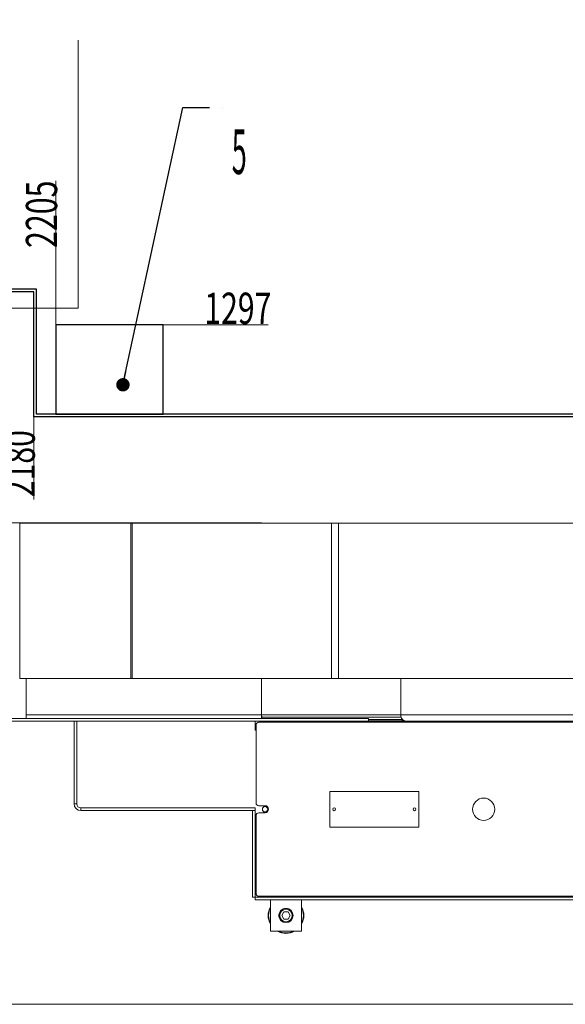
# Model space of a CAD drawing. Units: millimetres. Extents: x 0 to 954, y -2 to 594.
# Drawn here: x 310 to 371, y 171 to 281 of the extents above; entities that cross this region are included whole.
import ezdxf
from ezdxf.lldxf.tags import DXFTag

# ---------------------------------------------------------------- set-up
doc = ezdxf.new("R2010")
doc.units = ezdxf.units.MM
doc.layers.add('10', color=7, linetype='Continuous', true_color=0xffffff)
doc.layers.add('210', color=7, linetype='Continuous', true_color=0xffffff)
doc.styles.add('iso-1', font='isocp.shx')
tags = doc.linetypes.add('PHANTOM', pattern=[50.5, 18, -6.5, 6.5, -6.5, 6.5, -6.5]).pattern_tags.tags
tags[14:15] = [DXFTag(74, 4), DXFTag(75, 0), DXFTag(340, '0'), DXFTag(46, 0.0), DXFTag(50, 0.0), DXFTag(44, 0.0), DXFTag(45, 0.0)]
tags[12:13] = [DXFTag(74, 4), DXFTag(75, 0), DXFTag(340, '0'), DXFTag(46, 0.0), DXFTag(50, 0.0), DXFTag(44, 0.0), DXFTag(45, 0.0)]
tags[10:11] = [DXFTag(74, 4), DXFTag(75, 0), DXFTag(340, '0'), DXFTag(46, 0.0), DXFTag(50, 0.0), DXFTag(44, 0.0), DXFTag(45, 0.0)]
tags[8:9] = [DXFTag(74, 4), DXFTag(75, 0), DXFTag(340, '0'), DXFTag(46, 0.0), DXFTag(50, 0.0), DXFTag(44, 0.0), DXFTag(45, 0.0)]
tags[6:7] = [DXFTag(74, 4), DXFTag(75, 0), DXFTag(340, '0'), DXFTag(46, 0.0), DXFTag(50, 0.0), DXFTag(44, 0.0), DXFTag(45, 0.0)]
tags[4:5] = [DXFTag(74, 4), DXFTag(75, 0), DXFTag(340, '0'), DXFTag(46, 0.0), DXFTag(50, 0.0), DXFTag(44, 0.0), DXFTag(45, 0.0)]
doc.dimstyles.get("Standard").update_dxf_attribs({"dimtxt": 0.18, "dimasz": 0.18, "dimexe": 0.18, "dimexo": 0.0625, "dimgap": 0.09, "dimtad": 0, "dimtih": 1, "dimtoh": 1, "dimdec": 4, "dimzin": 0, "dimdsep": 46, "dimtxsty": 'Standard', "dimcen": 0.09, "dimadec": 0, "dimazin": 0, "dimtfac": 1, "dimtdec": 4, "dimtofl": 0, "dimtmove": 0, "dimatfit": 3, "dimfxl": 1, "dimtolj": 1, "dimtzin": 0, "dimarcsym": 0})

# ---------------------------------------------------------------- blocks, each defined once
blk = doc.blocks.new('LABLE3D_3', base_point=(330.98287, 271.343758))
at = {"layer": '210', "color": 3, "linetype": 'Continuous', "lineweight": 18, "insert": (333.48287, 260.843758), "char_height": 5, "attachment_point": 7, "line_spacing_factor": 0.963855, "style": 'iso-1'}
blk.add_mtext('\\W0.4418;5\\P ', dxfattribs=at)
blk = doc.blocks.new('_U16')
at = {"layer": '210', "color": 3, "lineweight": 13}
blk.add_line((426.24924, 181.670558), (454.271668, 181.670558), dxfattribs=at)
at = {"layer": '210', "color": 2, "linetype": 'Continuous', "lineweight": 13, "insert": (447.289537, 181.699111), "char_height": 3.5, "attachment_point": 7, "line_spacing_factor": 0.963855, "style": 'iso-1'}
blk.add_mtext('\\W0.7085;1950', dxfattribs=at)

msp = doc.modelspace()

# ---------------------------------------------------------------- linework, layer by layer
at = {"layer": '10', "color": 2, "linetype": 'PHANTOM', "lineweight": 18}
for p, q in [((316.2833, 248.8706), (316.2833, 278.8706)), ((257.7833, 248.8706), (316.2833, 248.8706))]:
    msp.add_line(p, q, dxfattribs=at)
at = {"layer": '10', "color": 30, "linetype": 'Continuous', "lineweight": 25}
for p, q in [((311.2833, 250.6706), (251.2822, 250.6706)), ((311.5833, 250.9706), (251.2825, 250.9706)), ((311.2833, 236.6706), (311.2833, 250.6706)), ((311.5833, 236.9706), (311.5833, 250.9706)), ((352.4298, 236.6706), (311.2833, 236.6706)), ((313.7845, 236.9706), (311.5833, 236.9706)), ((325.7844, 236.9706), (313.7845, 236.9706)), ((352.4293, 236.9706), (325.7844, 236.9706)), ((417.9833, 236.9706), (352.4293, 236.9706)), ((418.2833, 236.6706), (352.4298, 236.6706))]:
    msp.add_line(p, q, dxfattribs=at)
at = {"layer": '10', "color": 2, "linetype": 'Continuous', "lineweight": 25}
for p, q in [((313.7833, 246.9706), (313.7833, 236.9706)), ((325.7833, 246.9706), (313.7833, 246.9706)), ((325.7833, 236.9706), (325.7833, 246.9706)), ((313.7833, 236.9706), (325.7833, 236.9706))]:
    msp.add_line(p, q, dxfattribs=at)
at = {"layer": '10', "color": 251, "linetype": 'PHANTOM', "lineweight": 13}
for p, q in [((222.1096, 224.8246), (336.8096, 224.8246)), ((322.1668, 224.7706), (309.7157, 224.7706)), ((309.7157, 224.7706), (309.7157, 207.3706)), ((322.3096, 224.7706), (322.1668, 224.7706)), ((322.1668, 207.3706), (322.1668, 224.7706)), ((322.3096, 224.7706), (344.6714, 224.7706)), ((322.3096, 207.3706), (322.3096, 224.7706)), ((336.8096, 224.8246), (336.8096, 224.7705)), ((344.6714, 224.7706), (344.6714, 207.3706)), ((345.4439, 224.7706), (344.6714, 224.7706)), ((344.6714, 207.3706), (344.6714, 224.7706)), ((345.4439, 224.7706), (345.4439, 207.3706)), ((345.4439, 224.7706), (411.5682, 224.7706)), ((345.4439, 207.3706), (345.4439, 224.7706)), ((309.7157, 207.3706), (322.1668, 207.3706)), ((310.4599, 207.3705), (310.4599, 202.8706)), ((310.4599, 202.8706), (310.4599, 207.3705)), ((322.3389, 207.3706), (322.1668, 207.3706)), ((322.3096, 207.3706), (344.6714, 207.3706)), ((322.3389, 207.3706), (322.4653, 207.3706)), ((336.8096, 207.3706), (322.4749, 207.3706)), ((336.8096, 203.3166), (336.8096, 207.3705)), ((345.5634, 207.3706), (344.6714, 207.3706)), ((345.4439, 207.3706), (411.5682, 207.3706)), ((352.429, 203.3166), (352.429, 207.3705)), ((352.429, 203.3166), (352.429, 207.3705)), ((310.4591, 203.3166), (336.8096, 203.3166)), ((336.8096, 203.3166), (310.4591, 203.3166)), ((336.8096, 203.3166), (352.429, 203.3166)), ((336.838, 203.0311), (336.8096, 203.3166)), ((336.8096, 203.3166), (336.8096, 202.8706)), ((336.8096, 203.3166), (352.429, 203.3166)), ((336.8917, 202.8706), (336.838, 203.0311)), ((336.838, 203.0311), (352.4574, 203.0311)), ((352.429, 203.3166), (418.9259, 203.3166)), ((352.429, 203.3166), (418.9259, 203.3166)), ((352.4574, 203.0311), (352.4459, 203.1475)), ((352.5383, 202.7891), (352.4574, 203.0311)), ((222.1096, 202.8706), (348.8096, 202.8706)), ((222.1096, 202.5706), (348.8096, 202.5706)), ((315.8096, 193.3166), (315.8096, 202.5706)), ((316.1096, 202.5706), (316.1096, 193.3166)), ((336.1096, 201.5706), (336.1096, 202.5706)), ((336.2096, 202.1706), (336.2096, 193.4206)), ((386.9096, 202.4706), (336.5096, 202.4706)), ((336.5556, 202.5706), (336.5556, 202.4703)), ((336.8916, 202.8706), (336.8096, 202.8706)), ((336.8096, 202.8706), (336.8096, 202.8706)), ((348.8094, 202.7891), (352.5383, 202.7891)), ((348.8095, 202.5706), (352.6022, 202.5706)), ((348.8096, 202.5706), (348.8096, 202.8706)), ((348.8096, 202.6274), (352.6022, 202.6274)), ((348.8096, 202.5706), (352.6022, 202.5706)), ((352.6023, 202.7036), (352.5383, 202.7891)), ((352.6023, 202.5706), (352.6023, 202.8083)), ((353.0751, 202.5706), (352.6023, 202.5706)), ((353.0751, 202.5706), (419.572, 202.5706)), ((353.0751, 202.5706), (419.572, 202.5706)), ((336.1096, 201.5706), (336.2096, 201.5706)), ((344.4597, 194.7206), (344.4597, 190.7206)), ((354.4597, 194.7206), (344.4597, 194.7206)), ((354.4597, 190.7206), (354.4597, 194.7206)), ((315.8096, 193.3166), (316.1096, 193.3166)), ((315.8096, 193.3166), (316.1096, 193.3166)), ((337.2096, 193.1206), (336.5096, 193.1206)), ((316.5556, 192.5706), (316.5556, 192.8706)), ((336.1096, 192.8706), (316.5556, 192.8706)), ((316.5556, 192.8706), (316.5556, 192.5706)), ((335.8095, 192.5706), (316.5556, 192.5706)), ((335.8096, 192.5706), (335.8096, 182.8776)), ((336.1096, 192.5706), (335.8096, 192.5706)), ((336.1096, 192.5706), (336.1096, 192.8706)), ((336.1096, 192.8706), (336.1096, 192.5706)), ((336.1096, 192.5706), (336.1096, 182.8776)), ((336.2096, 192.0206), (336.2096, 183.2706)), ((336.5096, 192.3206), (337.2096, 192.3206)), ((344.4597, 190.7206), (354.4597, 190.7206)), ((335.8096, 182.8776), (336.1096, 182.8776)), ((336.1096, 182.8706), (336.1096, 182.8777)), ((336.1171, 182.8706), (336.1096, 182.8706)), ((336.1167, 182.8706), (394.4332, 182.8706)), ((336.1167, 182.5706), (336.1167, 182.8706)), ((336.1167, 182.5706), (394.4332, 182.5706)), ((336.5096, 182.9706), (386.9096, 182.9706)), ((337.8096, 182.5706), (337.8096, 179.0706)), ((341.3096, 179.0706), (341.3096, 182.5706)), ((341.3096, 179.0706), (341.3096, 182.5706)), ((339.0977, 180.8206), (339.3287, 181.2206)), ((339.3287, 181.2206), (339.0977, 180.8206)), ((339.3287, 181.2206), (339.3287, 181.2206)), ((339.3287, 181.2206), (339.7906, 181.2206)), ((339.7906, 181.2206), (339.3287, 181.2206)), ((340.0215, 180.8206), (339.7906, 181.2206)), ((340.0546, 181.3155), (340.0546, 181.3155)), ((339.0646, 180.3256), (339.0646, 180.3256)), ((339.3287, 180.4206), (339.0977, 180.8206)), ((339.0977, 180.8206), (339.0977, 180.8206)), ((339.0977, 180.8206), (339.3287, 180.4206)), ((339.3287, 180.4206), (339.7906, 180.4206)), ((339.7906, 180.4206), (340.0215, 180.8206)), ((337.8096, 179.0706), (341.3096, 179.0706)), ((337.8096, 179.0706), (341.3096, 179.0706)), ((341.3096, 179.0706), (341.3096, 179.0706))]:
    msp.add_line(p, q, dxfattribs=at)
at = {"layer": '10', "color": 251, "linetype": 'Continuous', "lineweight": 13}
msp.add_line((86.9333, 170.8706), (505.4075, 170.8706), dxfattribs=at)
at = {"layer": '10', "color": 251, "linetype": 'PHANTOM', "lineweight": 13}
for centre, radius in [((361.7096, 192.7206), 1.25), ((337.2096, 192.7206), 0.3), ((344.9597, 192.7206), 0.16), ((353.9597, 192.7206), 0.16), ((339.5596, 180.8206), 0.8), ((339.5596, 180.8206), 0.7)]:
    msp.add_circle(centre, radius, dxfattribs=at)
for centre, radius, start, end in [((336.5096, 202.1706), 0.3, 90, 180), ((316.5556, 193.3166), 0.746, 180, 270), ((316.5556, 193.3166), 0.446, 180, 270), ((336.5096, 193.4206), 0.3, 180, 270), ((337.2096, 192.7206), 0.4, 270, 90), ((336.5096, 192.0206), 0.3, 90, 180), ((336.5096, 183.2706), 0.3, 180, 270), ((339.5596, 180.8206), 2, 151.048119, 208.951864), ((339.5596, 180.8206), 1.95, 153.821255, 206.178755), ((339.5596, 180.8206), 0.8, 45.005616, 225.00002), ((339.5596, 180.8206), 0.7, 224.999988, 45.005648), ((339.5596, 180.8206), 0.8, 90, 99.669379), ((339.5596, 180.8206), 0.8, 83.368157, 90), ((339.5596, 180.8206), 2, 0, 28.957488), ((339.5596, 180.8206), 1.95, 0, 26.173123), ((339.5596, 180.8206), 2, 331.042512, 360), ((339.5596, 180.8206), 2, 331.048127, 0), ((339.5596, 180.8206), 1.95, 333.826877, 0), ((339.5596, 180.8206), 2, 241.042485, 298.951874), ((339.5596, 180.8206), 2, 241.048118, 298.957506), ((339.5596, 180.8206), 1.95, 243.826872, 296.17876)]:
    msp.add_arc(centre, radius, start, end, dxfattribs=at)
msp.add_ellipse((353.0751, 203.3166), major_axis=(0, -0.746), ratio=0.866025, start_param=4.71238898, end_param=6.28318531, dxfattribs=at)
at = {"layer": '210', "color": 3, "lineweight": 13}
msp.add_line((332.4829, 271.3438), (332.4829, 271.3438), dxfattribs=at)
at = {"layer": '210', "color": 3, "linetype": 'Continuous', "lineweight": 13}
for p, q in [((313.7833, 246.9706), (313.7833, 263.1306)), ((325.7833, 246.9706), (337.5766, 246.9706)), ((311.2833, 236.6706), (311.2833, 227.4335))]:
    msp.add_line(p, q, dxfattribs=at)

# ---------------------------------------------------------------- block references
at = {"layer": '210', "color": 3, "linetype": 'Continuous', "lineweight": 25}
msp.add_blockref('LABLE3D_3', (330.9829, 271.3438), dxfattribs=at)

# ---------------------------------------------------------------- texts
at = {"layer": '210', "color": 2, "linetype": 'Continuous', "lineweight": 13, "char_height": 3.5, "attachment_point": 7, "rotation": 90, "line_spacing_factor": 0.963855, "style": 'iso-1'}
for s, insert in [('\\W0.7130;2205', (313.9122, 255.5931)), ('\\W0.7085;2180', (311.4122, 227.6825))]:
    msp.add_mtext(s, dxfattribs=dict(at, insert=insert))
at = {"layer": '210', "color": 2, "linetype": 'Continuous', "lineweight": 13, "insert": (330.409, 247.0907), "char_height": 3.5, "attachment_point": 7, "line_spacing_factor": 0.963855, "style": 'iso-1'}
msp.add_mtext('\\W0.7085;1297', dxfattribs=at)

# ---------------------------------------------------------------- dimensions: what is measured, and where the dimension line sits
at = {"layer": '210', "color": 2, "linetype": 'Continuous', "lineweight": 13}
dim = msp.add_ordinate_dim(feature_location=(426.2492, 181.6706), offset=(28.0224, 0), dtype=0, origin=(93.2833, 376.6706), text='\\C2;1950', dimstyle='Standard', override={"dimtxt": 3.5, "dimasz": 3.5, "dimexe": 2, "dimexo": 0, "dimgap": 1.05, "dimtad": 1, "dimtih": 1, "dimdec": 2, "dimlfac": 1, "dimzin": 8, "dimdsep": 44, "dimlunit": 2, "dimpost": '', "dimtxsty": 'iso-1', "dimsah": 1, "dimse1": 0, "dimse2": 0, "dimsd1": 0, "dimsd2": 0, "dimclrd": 3, "dimclre": 3, "dimclrt": 2, "dimtol": 0, "dimtm": -0.1, "dimtfac": 1, "dimtdec": 2, "dimtofl": 1, "dimtmove": 0, "dimtzin": 8, "dimlwd": 13, "dimlwe": 13}, dxfattribs=at)
dim.commit()
dim.dimension.update_dxf_attribs({"geometry": '_U16', "text_midpoint": (450.6879, 184.4706)})

# ---------------------------------------------------------------- leaders
at = {"layer": '210', "color": 3, "linetype": 'Continuous', "lineweight": 13}
msp.add_leader([(321.2876, 240.2703), (327.9829, 271.3438), (330.9829, 271.3438)], dimstyle='Standard', override={"dimasz": 1.5, "dimldrblk": 'Dot'}, dxfattribs=at)

doc.saveas('drawing.dxf')
